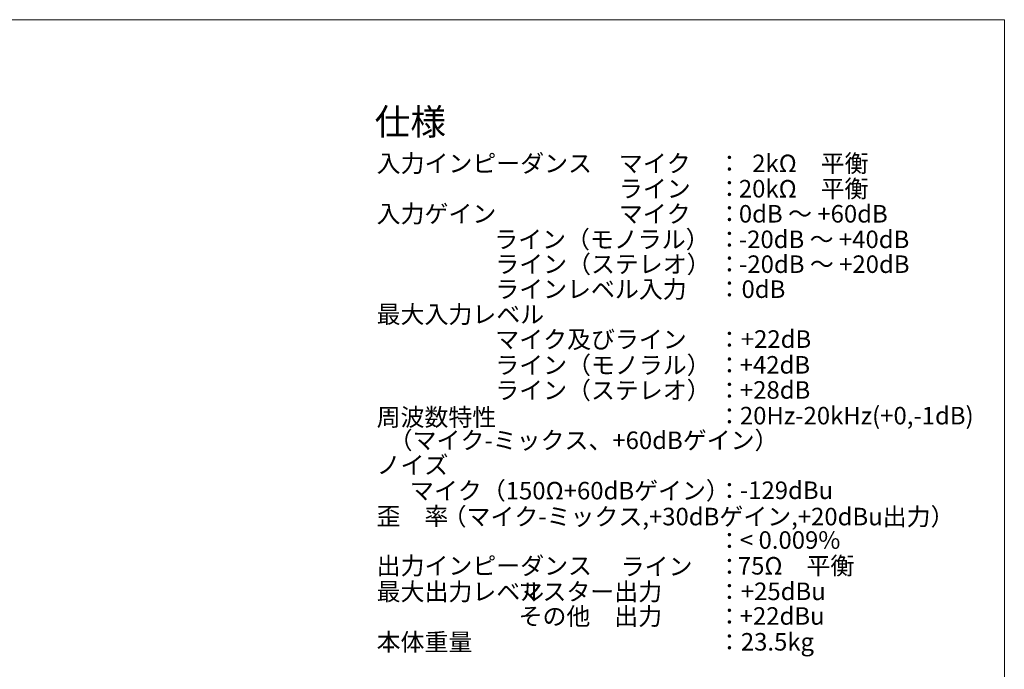
# Model space of a CAD drawing. Units: millimetres. Extents: x -2960 to -147, y 957 to 2777.
# Drawn here: x -1554 to -150, y 1852 to 2777 of the extents above; entities that cross this region are included whole.
import ezdxf

# ---------------------------------------------------------------- set-up
doc = ezdxf.new("R2010")
doc.units = ezdxf.units.MM
doc.header["$LTSCALE"] = 50.8
for name, color, linetype, lineweight in [('SEIHIN', 7, 'Continuous', 0), ('SPEC', 4, 'Continuous', 0), ('WAKU', 7, 'Continuous', 0)]:
    doc.layers.add(name, color=color, linetype=linetype, lineweight=lineweight)
doc.styles.add('ＭＳ ゴシック', font='txt', dxfattribs={"bigfont": 'ＭＳ ゴシック'})

# ---------------------------------------------------------------- blocks, each defined once
blk = doc.blocks.new('グループ')
at = {"layer": 'SPEC', "color": 17, "char_height": 25, "attachment_point": 1, "line_spacing_factor": 0.782827, "style": 'ＭＳ ゴシック'}
for s, insert in [('：', (976.9, 717.8)), ('2kΩ\u3000平衡', (1026.4, 717.8)), ('：', (976.9, 681.7)), ('20kΩ\u3000平衡', (1007.4, 681.7)), ('0dB ～ +60dB', (1007.4, 646)), ('：', (976.9, 645.9)), ('：', (976.9, 609.5)), ('-20dB ～ +40dB', (1007.4, 609.6)), ('-20dB ～ +20dB', (1007.7, 574.2)), ('：', (976.9, 574.2)), ('：', (976.9, 538.6)), ('0dB', (1011.2, 538.6)), ('：', (976.9, 467)), ('+22dB', (1010.2, 467.5)), ('：', (976.9, 430.4)), ('+42dB', (1008.6, 430.8)), ('：', (976.9, 394.4)), ('+28dB', (1008.9, 395)), ('：', (976.9, 357.8)), ('20Hz-20kHz(+0,-1dB)', (1008.9, 358.4)), ('-129dBu', (1008.9, 252.1)), ('：', (976.9, 251.5)), ('：', (976.9, 180.3)), ('< 0.009%', (1008.9, 181.2)), ('：', (976.9, 143.5)), ('75Ω\u3000平衡', (1006, 144.5)), ('：', (976.9, 107.6)), ('+25dBu', (1010.2, 108.1)), ('：', (976.9, 72.5)), ('+22dBu', (1008.6, 73)), ('：', (976.9, 35.8)), ('23.5kg', (1010.2, 36.2))]:
    blk.add_mtext(s, dxfattribs=dict(at, insert=insert))
blk = doc.blocks.new('グループ-1')
at = {"layer": 'SPEC', "color": 17, "char_height": 25, "attachment_point": 1, "line_spacing_factor": 0.782827, "style": 'ＭＳ ゴシック'}
for s, insert in [('マイク', (836.4, 717.8)), ('ライン', (836.4, 681.7)), ('マイク', (836.4, 645.9)), ('ライン', (839, 143.5))]:
    blk.add_mtext(s, dxfattribs=dict(at, insert=insert))

msp = doc.modelspace()

# ---------------------------------------------------------------- linework, layer by layer
at = {"layer": 'WAKU', "color": 17, "linetype": 'Continuous', "lineweight": 0}
for p, q in [((-2960.4, 2777.2), (-150.4, 2777.2)), ((-150.4, 2777.2), (-150.4, 957.2))]:
    msp.add_line(p, q, dxfattribs=at)

# ---------------------------------------------------------------- block references
at = {"layer": 'SEIHIN', "color": 17}
for name in ['グループ-1', 'グループ']:
    msp.add_blockref(name, (-1536.2, 1867.2), dxfattribs=at)

# ---------------------------------------------------------------- texts
at = {"layer": 'SPEC', "color": 17, "attachment_point": 1, "line_spacing_factor": 0.782827, "style": 'ＭＳ ゴシック'}
for s, insert, char_height in [('仕様', (-1048, 2650.4), 37.33), ('入力インピーダンス', (-1045.1, 2585), 25), ('入力ゲイン', (-1045.1, 2513.2), 25), ('ライン（モノラル）', (-877.5, 2476.7), 25), ('ライン（ステレオ）', (-876, 2441.4), 25), ('ラインレベル入力', (-876, 2405.8), 25), ('最大入力レベル', (-1045.1, 2369.9), 25), ('マイク及びライン', (-876, 2334.2), 25), ('ライン（モノラル）', (-876, 2297.6), 25), ('ライン（ステレオ）', (-876, 2261.7), 25), ('周波数特性', (-1045.1, 2223.4), 25), ('（マイク-ミックス、+60dBゲイン）', (-1027.9, 2190.5), 25), ('ノイズ', (-1045.1, 2155.3), 25), ('マイク（150Ω+60dBゲイン）', (-997.5, 2118.7), 25), ('歪\u3000率', (-1045.1, 2082.4), 25), ('（マイク-ミックス,+30dBゲイン,+20dBu出力）', (-951.1, 2081.8), 25), ('出力インピーダンス', (-1045.1, 2011.7), 25), ('最大出力レベル', (-1045.1, 1974.8), 25), ('マスター出力', (-842.8, 1974.8), 25), ('その他\u3000出力', (-842.8, 1939.7), 25), ('本体重量', (-1045.1, 1903), 25)]:
    msp.add_mtext(s, dxfattribs=dict(at, insert=insert, char_height=char_height))

doc.saveas('drawing.dxf')
